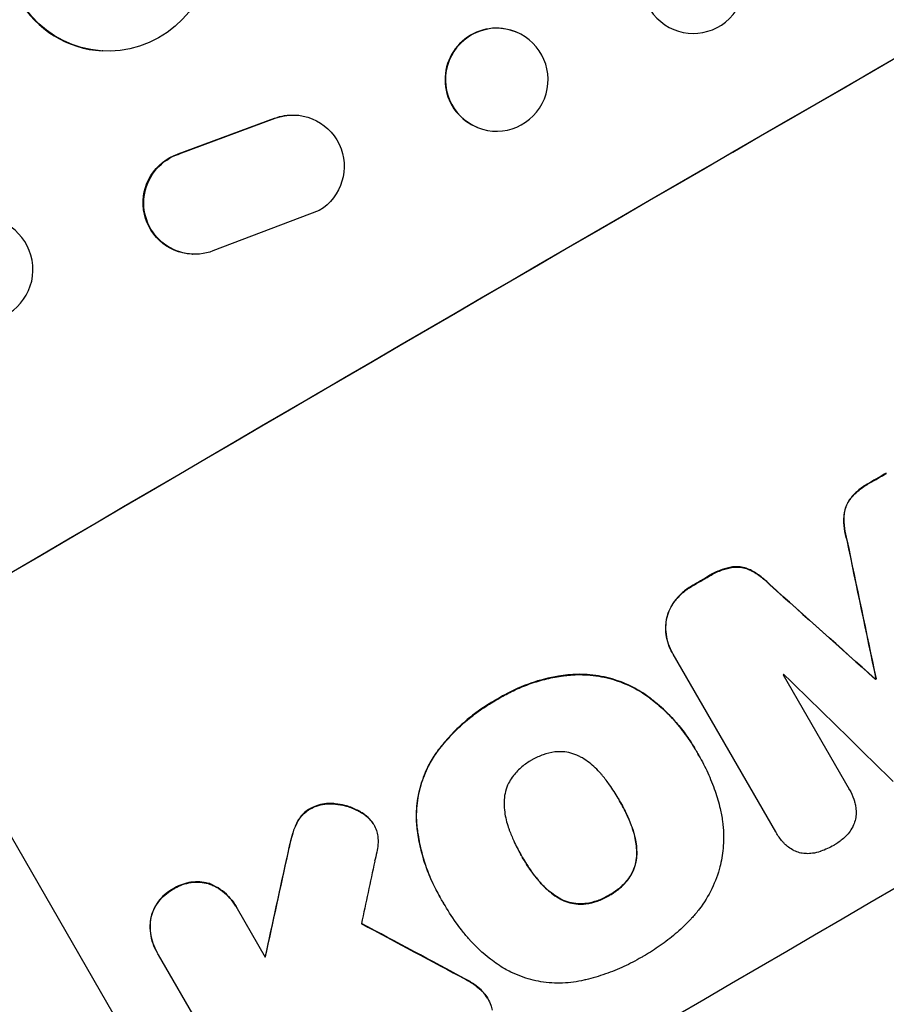
# Model space of a CAD drawing. Units: millimetres. Extents: x -5071 to 7001, y -5019 to 4296.
# Drawn here: x 4555 to 4682, y -2619 to -2476 of the extents above; entities that cross this region are included whole.
import ezdxf

# ---------------------------------------------------------------- set-up
doc = ezdxf.new("R2010")
doc.units = ezdxf.units.MM
doc.header["$LTSCALE"] = 20
doc.layers.add('2d', color=230, linetype='Continuous')

msp = doc.modelspace()

# ---------------------------------------------------------------- linework, layer by layer
at = {"layer": '2d'}
for p, q in [((4627.69, -2477.35), (4627.62, -2477.32)), ((4567.35, -2480.11), (4567.25, -2480.1)), ((4578.39, -2495.15), (4592.45, -2489.92)), ((4578.49, -2495.15), (4592.54, -2489.93)), ((4592.45, -2489.92), (4592.54, -2489.93)), ((4595.4, -2489.47), (4595.49, -2489.47)), ((4622.1, -2491.28), (4622.03, -2491.25)), ((4578.39, -2495.15), (4578.49, -2495.15)), ((4598.97, -2503.41), (4583.44, -2509.3)), ((4580.35, -2509.78), (4580.44, -2509.78)), ((4679.35, -2543.14), (4679.38, -2543.19)), ((4676.5, -2545.49), (4676.53, -2545.53)), ((4675.58, -2547.98), (4675.6, -2548.03)), ((4676.01, -2551.49), (4676.04, -2551.54)), ((4659.32, -2555.45), (4659.35, -2555.5)), ((4661.94, -2555.89), (4661.97, -2555.94)), ((4655.88, -2556.76), (4655.9, -2556.81)), ((4653.44, -2558.18), (4653.47, -2558.22)), ((4664.76, -2558.02), (4664.79, -2558.06)), ((4650.92, -2560.34), (4650.95, -2560.38)), ((4649.67, -2563.02), (4649.7, -2563.07)), ((4650.52, -2567.96), (4650.54, -2568)), ((4665.64, -2594.14), (4650.66, -2568.2)), ((4635.27, -2571.21), (4635.3, -2571.26)), ((4666.72, -2571.2), (4676.36, -2587.9)), ((4680.18, -2571.83), (4680.21, -2571.87)), ((4680.27, -2571.77), (4680.3, -2571.82)), ((4646.77, -2574.21), (4646.8, -2574.26)), ((4624.84, -2574.82), (4624.87, -2574.86)), ((4582.33, -2643.9), (4544.85, -2579)), ((4615.9, -2582.79), (4615.93, -2582.83)), ((4653.88, -2582.08), (4653.91, -2582.12)), ((4654.39, -2582.97), (4654.42, -2583.02)), ((4676.37, -2587.93), (4676.4, -2587.97)), ((4601.3, -2590.02), (4601.33, -2590.07)), ((4642.7, -2589.36), (4642.73, -2589.41)), ((4597.65, -2590.72), (4597.68, -2590.76)), ((4605.1, -2591.28), (4605.12, -2591.33)), ((4595.76, -2592.66), (4595.79, -2592.7)), ((4606.55, -2592.51), (4606.57, -2592.55)), ((4606.89, -2593.02), (4606.92, -2593.07)), ((4613.18, -2592.91), (4613.21, -2592.95)), ((4644.54, -2593.2), (4644.57, -2593.24)), ((4595.04, -2594.49), (4595.07, -2594.54)), ((4665.66, -2594.18), (4665.69, -2594.23)), ((4594.38, -2597.2), (4594.41, -2597.24)), ((4628.52, -2597.64), (4628.54, -2597.68)), ((4645.33, -2597.06), (4645.35, -2597.1)), ((4582.92, -2601.69), (4582.95, -2601.74)), ((4630.92, -2601.14), (4630.95, -2601.19)), ((4644.17, -2600.88), (4644.19, -2600.92)), ((4577.62, -2602.46), (4577.65, -2602.5)), ((4641.32, -2603.36), (4641.34, -2603.4)), ((4616.59, -2603.63), (4616.62, -2603.68)), ((4617.1, -2604.48), (4617.12, -2604.52)), ((4633.88, -2603.73), (4633.91, -2603.78)), ((4637.77, -2604.61), (4637.8, -2604.65)), ((4586.79, -2604.98), (4586.81, -2605.03)), ((4586.98, -2605.33), (4591.09, -2612.44)), ((4574.36, -2606.72), (4574.38, -2606.77)), ((4575.28, -2611.72), (4575.31, -2611.76)), ((4589.89, -2637), (4575.5, -2612.07)), ((4620.43, -2615.69), (4620.45, -2615.74)), ((4622.81, -2617.42), (4622.84, -2617.46)), ((4623.55, -2618.41), (4623.57, -2618.46))]:
    msp.add_line(p, q, dxfattribs=at)
at = {"layer": '2d', "extrusion": (0, 0, -1)}
for centre, major_axis, ratio, start_param, end_param in [((4708.42, -2532.99), (952.63, 550), 0.052336, 4.575914, 4.848864), ((4568.19, -2465.08), (0.84, 15.02), 0.995453, 1.022214, 4.130703), ((4653.61, -2470.03), (5.35, 5.28), 0.998339, 3.141593, 9.424778), ((4624.89, -2484.31), (2.8, 6.97), 0.99749, 3.141593, 9.424778), ((4595.04, -2496.97), (0.36, 7.5), 0.995602, -0.402714, 0), ((4595.13, -2496.97), (0.36, 7.5), 0.995602, -0.402714, 2.553699), ((4580.71, -2502.28), (0.36, 7.49), 0.995602, 3.141593, 5.919125), ((4580.81, -2502.29), (0.36, 7.49), 0.995602, 2.732278, 5.919125), ((4549.67, -2512.02), (-0.58, 7.53), 0.99174, 3.141593, 9.424778), ((4734.3, -2577.81), (950.9, 549), 0.052336, 4.684831, 4.687386), ((4680.18, -2484.07), (-723.46, 3448.8), 0.005081, 4.688009, 4.693892), ((4734.3, -2577.81), (950.9, 549), 0.052336, 4.657528, 4.660097), ((4813.85, -2715.59), (-2625.97, 2352.58), 0.005076, 1.509455, 1.515335), ((4746.91, -2599.66), (950.89, 549), 0.052336, 4.672417, 4.672513), ((4664.84, -2457.5), (350.74, 1587.76), 0.023864, 4.609381, 4.618995), ((4845.85, -2771.01), (-1838.54, 989.05), 0.014477, 1.431701, 1.44011)]:
    msp.add_ellipse(centre, major_axis=major_axis, ratio=ratio, start_param=start_param, end_param=end_param, dxfattribs=at)
at = {"layer": '2d'}
for centre, major_axis, ratio, start_param, end_param in [((4708.42, -2532.99), (951.76, 549.5), 0.052336, 1.434197, 1.707396), ((4568.09, -2465.08), (0.84, 15.02), 0.995453, 2.152843, 3.141593), ((4624.83, -2484.29), (2.8, 6.97), 0.99749, 0, 3.141593), ((4760.85, -2623.79), (951.76, 549.5), 0.052336, 1.434197, 1.707396), ((4734.3, -2577.81), (951.76, 549.5), 0.052336, 1.595777, 1.598329), ((4680.18, -2484.07), (-724.12, 3451.95), 0.005081, 1.589262, 1.59514), ((4734.3, -2577.81), (951.76, 549.5), 0.052336, 1.623041, 1.625607), ((4813.85, -2715.59), (-2628.36, 2354.72), 0.005076, -1.515372, -1.509496), ((4743.24, -2593.29), (950.9, 549), 0.052336, 1.621, 1.621113), ((4842.07, -2764.47), (-2920.44, 2862.56), 0.003773, -1.512529, -1.507056), ((4746.91, -2599.66), (951.76, 549.5), 0.052336, 1.610636, 1.610732), ((4664.84, -2457.5), (351.06, 1589.2), 0.023864, 1.664081, 1.673687), ((4673.6, -2472.67), (345.17, 1597.4), 0.023624, 1.654704, 1.660421), ((4845.85, -2771.01), (-1840.22, 989.95), 0.014477, -1.440208, -1.431825)]:
    msp.add_ellipse(centre, major_axis=major_axis, ratio=ratio, start_param=start_param, end_param=end_param, dxfattribs=at)
for points, knots in [([(4581.84, -2683.74), (4589.06, -2682.86), (4596.45, -2681.24), (4607.77, -2677.72), (4611.59, -2676.36), (4617.37, -2674.05), (4619.31, -2673.23), (4622.24, -2671.94), (4623.7, -2671.27), (4625.42, -2670.47), (4626.28, -2670.06), (4626.71, -2669.85), (4626.92, -2669.75), (4627.03, -2669.69), (4627.08, -2669.67), (4627.11, -2669.66), (4627.12, -2669.65), (4627.13, -2669.64), (4633.46, -2666.58), (4640.04, -2662.96), (4650.31, -2656.7), (4653.79, -2654.47), (4659.13, -2650.92), (4660.92, -2649.7), (4663.64, -2647.82), (4665.01, -2646.86), (4666.61, -2645.73), (4667.41, -2645.15), (4667.82, -2644.87), (4668.02, -2644.72), (4668.12, -2644.65), (4668.17, -2644.61), (4668.19, -2644.6), (4668.2, -2644.59), (4668.21, -2644.58), (4668.22, -2644.58), (4670.89, -2642.66), (4673.8, -2640.52), (4678.53, -2636.98), (4680.17, -2635.75), (4682.71, -2633.81), (4684.01, -2632.82), (4685.56, -2631.63), (4686.35, -2631.03), (4686.74, -2630.72), (4686.94, -2630.57), (4687.04, -2630.49), (4687.09, -2630.46), (4687.11, -2630.44), (4687.12, -2630.43), (4687.13, -2630.42), (4690.18, -2628.07), (4694.75, -2624.55), (4700.07, -2620.43), (4702.73, -2618.36), (4704.06, -2617.33), (4704.72, -2616.82), (4705.05, -2616.56), (4705.22, -2616.43), (4705.3, -2616.36), (4705.34, -2616.34), (4705.36, -2616.32), (4705.37, -2616.31), (4708.01, -2614.26), (4710.93, -2612.06), (4714.94, -2609.09), (4715.87, -2608.41), (4716.81, -2607.72), (4717.02, -2607.57), (4717.13, -2607.49), (4717.43, -2607.27), (4718.02, -2606.84), (4720.18, -2605.28), (4722.08, -2603.93), (4724.31, -2602.37), (4725.13, -2601.8), (4725.94, -2601.25), (4726.06, -2601.17), (4726.08, -2601.15), (4726.13, -2601.12), (4726.21, -2601.07), (4726.48, -2600.88), (4727.14, -2600.43), (4729.36, -2598.93), (4732.92, -2596.59), (4736.01, -2594.65), (4738.3, -2593.26), (4739.44, -2592.57), (4740.75, -2591.8), (4741.4, -2591.41), (4741.68, -2591.25), (4741.87, -2591.14), (4741.96, -2591.09), (4744.96, -2589.36), (4748.06, -2587.67), (4752.98, -2585.12), (4754.67, -2584.26), (4757.27, -2582.98), (4758.59, -2582.34), (4760.16, -2581.59), (4760.96, -2581.21), (4761.36, -2581.03), (4761.56, -2580.93), (4761.66, -2580.88), (4761.71, -2580.86), (4761.73, -2580.85), (4761.74, -2580.84), (4761.75, -2580.84), (4764.66, -2579.47), (4767.85, -2578.02), (4773.05, -2575.73), (4774.86, -2574.95), (4777.67, -2573.74), (4779.1, -2573.13), (4780.82, -2572.4), (4781.69, -2572.03), (4782.13, -2571.85), (4782.35, -2571.76), (4782.46, -2571.71), (4782.5, -2571.69), (4782.54, -2571.68), (4782.55, -2571.67), (4786.13, -2570.17), (4791.49, -2567.94), (4797.74, -2565.37), (4800.87, -2564.09), (4802.44, -2563.45), (4803.11, -2563.17), (4803.56, -2562.99), (4803.78, -2562.9), (4807.61, -2561.34), (4811.22, -2559.84), (4816.63, -2557.51), (4819.34, -2556.34), (4822.5, -2554.94), (4824.08, -2554.23), (4824.87, -2553.87), (4825.27, -2553.7), (4825.46, -2553.61), (4825.56, -2553.56), (4825.61, -2553.54), (4825.63, -2553.53), (4825.65, -2553.52), (4825.65, -2553.52), (4833.94, -2549.78), (4841.57, -2546.02), (4852.03, -2540.34), (4855.36, -2538.44), (4860.1, -2535.58), (4861.65, -2534.62), (4863.9, -2533.19), (4865.01, -2532.47), (4866.28, -2531.63), (4866.9, -2531.21), (4867.22, -2531), (4867.37, -2530.9), (4867.45, -2530.84), (4867.49, -2530.82), (4867.51, -2530.81), (4867.52, -2530.8), (4867.52, -2530.8), (4874.73, -2525.92), (4881.23, -2520.81), (4892.81, -2510.13), (4897.89, -2504.56), (4902.27, -2498.74)], [0, 0, 0, 0, 0.0625, 0.0625, 0.09375, 0.09375, 0.109375, 0.109375, 0.117188, 0.121094, 0.123047, 0.124023, 0.124512, 0.124756, 0.124878, 0.124939, 0.124939, 0.125, 0.125, 0.1875, 0.1875, 0.21875, 0.21875, 0.234375, 0.234375, 0.242188, 0.246094, 0.248047, 0.249023, 0.249512, 0.249756, 0.249878, 0.249939, 0.249969, 0.249969, 0.25, 0.25, 0.28125, 0.28125, 0.296875, 0.296875, 0.304688, 0.308594, 0.310547, 0.311523, 0.312012, 0.312256, 0.312378, 0.312439, 0.312439, 0.3125, 0.3125, 0.34375, 0.359375, 0.367188, 0.371094, 0.373047, 0.374023, 0.374512, 0.374756, 0.374878, 0.374878, 0.375, 0.375, 0.40625, 0.40625, 0.414063, 0.415039, 0.415039, 0.416016, 0.416016, 0.417969, 0.421875, 0.4375, 0.4375, 0.445313, 0.446289, 0.446289, 0.446533, 0.446533, 0.446777, 0.447266, 0.449219, 0.453125, 0.46875, 0.484375, 0.484375, 0.492188, 0.496094, 0.498047, 0.499023, 0.499023, 0.5, 0.5, 0.53125, 0.53125, 0.546875, 0.546875, 0.554688, 0.558594, 0.560547, 0.561523, 0.562012, 0.562256, 0.562378, 0.562439, 0.562439, 0.5625, 0.5625, 0.59375, 0.59375, 0.609375, 0.609375, 0.617188, 0.621094, 0.623047, 0.624023, 0.624512, 0.624756, 0.624878, 0.624878, 0.625, 0.625, 0.65625, 0.671875, 0.679688, 0.683594, 0.685547, 0.685547, 0.6875, 0.6875, 0.71875, 0.71875, 0.734375, 0.742188, 0.746094, 0.748047, 0.749023, 0.749512, 0.749756, 0.749878, 0.749939, 0.749939, 0.75, 0.75, 0.8125, 0.8125, 0.84375, 0.84375, 0.859375, 0.859375, 0.867188, 0.871094, 0.873047, 0.874023, 0.874512, 0.874756, 0.874878, 0.874939, 0.874939, 0.875, 0.875, 0.9375, 0.9375, 1, 1, 1, 1]), ([(4679.35, -2543.14), (4679.23, -2543.21), (4679.11, -2543.27), (4678.51, -2543.62), (4678.04, -2543.95), (4677.2, -2544.68), (4676.83, -2545.07), (4676.5, -2545.49)], [39.618199, 39.618199, 39.618199, 39.618199, 40.026052, 40.026052, 41.694117, 41.694117, 43.199421, 43.199421, 43.199421, 43.199421]), ([(4676.53, -2545.53), (4676.86, -2545.12), (4677.23, -2544.73), (4678.06, -2544), (4678.53, -2543.67), (4679.13, -2543.32), (4679.25, -2543.25), (4679.38, -2543.19)], [10.169481, 10.169481, 10.169481, 10.169481, 11.674593, 11.674593, 13.342878, 13.342878, 13.750732, 13.750732, 13.750732, 13.750732]), ([(4676.5, -2545.49), (4676.33, -2545.72), (4676.17, -2545.97), (4675.91, -2546.51), (4675.8, -2546.81), (4675.65, -2547.38), (4675.6, -2547.68), (4675.58, -2547.98)], [23.39745, 23.39745, 23.39745, 23.39745, 24.223598, 24.223598, 25.121001, 25.121001, 25.999958, 25.999958, 25.999958, 25.999958]), ([(4675.6, -2548.03), (4675.62, -2547.72), (4675.68, -2547.42), (4675.83, -2546.85), (4675.94, -2546.56), (4676.2, -2546.02), (4676.35, -2545.77), (4676.53, -2545.53)], [2.708835, 2.708835, 2.708835, 2.708835, 3.588232, 3.588232, 4.485521, 4.485521, 5.311342, 5.311342, 5.311342, 5.311342]), ([(4675.58, -2547.98), (4675.54, -2548.59), (4675.57, -2549.21), (4675.72, -2550.39), (4675.85, -2550.95), (4676.01, -2551.49)], [54.843812, 54.843812, 54.843812, 54.843812, 56.585269, 56.585269, 58.202269, 58.202269, 58.202269, 58.202269]), ([(4676.04, -2551.54), (4675.87, -2550.99), (4675.75, -2550.43), (4675.59, -2549.26), (4675.57, -2548.64), (4675.6, -2548.03)], [2.154689, 2.154689, 2.154689, 2.154689, 3.771688, 3.771688, 5.513146, 5.513146, 5.513146, 5.513146]), ([(4659.32, -2555.45), (4658.8, -2555.54), (4658.29, -2555.67), (4657.22, -2556.04), (4656.67, -2556.29), (4656.07, -2556.64), (4655.97, -2556.7), (4655.88, -2556.76)], [38.694944, 38.694944, 38.694944, 38.694944, 40.188424, 40.188424, 41.936852, 41.936852, 42.275137, 42.275137, 42.275137, 42.275137]), ([(4655.9, -2556.81), (4656, -2556.75), (4656.1, -2556.69), (4656.7, -2556.34), (4657.25, -2556.08), (4658.32, -2555.71), (4658.83, -2555.58), (4659.35, -2555.5)], [13.642433, 13.642433, 13.642433, 13.642433, 13.980719, 13.980719, 15.729151, 15.729151, 17.222634, 17.222634, 17.222634, 17.222634]), ([(4661.94, -2555.89), (4661.67, -2555.76), (4661.38, -2555.66), (4660.81, -2555.5), (4660.5, -2555.45), (4659.9, -2555.41), (4659.61, -2555.42), (4659.32, -2555.45)], [17.182582, 17.182582, 17.182582, 17.182582, 18.059278, 18.059278, 18.962935, 18.962935, 19.784992, 19.784992, 19.784992, 19.784992]), ([(4659.35, -2555.5), (4659.64, -2555.47), (4659.93, -2555.46), (4660.53, -2555.5), (4660.84, -2555.55), (4661.41, -2555.7), (4661.69, -2555.81), (4661.97, -2555.94)], [9.114017, 9.114017, 9.114017, 9.114017, 9.936077, 9.936077, 10.839735, 10.839735, 11.716431, 11.716431, 11.716431, 11.716431]), ([(4664.76, -2558.02), (4664.37, -2557.61), (4663.95, -2557.23), (4663.01, -2556.51), (4662.48, -2556.18), (4661.94, -2555.89)], [34.633292, 34.633292, 34.633292, 34.633292, 36.238454, 36.238454, 37.989587, 37.989587, 37.989587, 37.989587]), ([(4661.97, -2555.94), (4662.51, -2556.22), (4663.04, -2556.55), (4663.98, -2557.28), (4664.4, -2557.66), (4664.79, -2558.06)], [26.438315, 26.438315, 26.438315, 26.438315, 28.190673, 28.190673, 29.79455, 29.79455, 29.79455, 29.79455]), ([(4653.44, -2558.18), (4653.41, -2558.2), (4653.37, -2558.22), (4652.87, -2558.51), (4652.42, -2558.83), (4651.61, -2559.54), (4651.24, -2559.92), (4650.92, -2560.34)], [38.296144, 38.296144, 38.296144, 38.296144, 38.424394, 38.424394, 40.026337, 40.026337, 41.51379, 41.51379, 41.51379, 41.51379]), ([(4650.95, -2560.38), (4651.27, -2559.97), (4651.63, -2559.59), (4652.45, -2558.87), (4652.9, -2558.55), (4653.39, -2558.26), (4653.43, -2558.24), (4653.47, -2558.22)], [9.720301, 9.720301, 9.720301, 9.720301, 11.207758, 11.207758, 12.809705, 12.809705, 12.937955, 12.937955, 12.937955, 12.937955]), ([(4650.92, -2560.34), (4650.9, -2560.36), (4650.89, -2560.38), (4650.61, -2560.74), (4650.38, -2561.11), (4650, -2561.88), (4649.86, -2562.28), (4649.72, -2562.79), (4649.69, -2562.91), (4649.67, -2563.02)], [31.874962, 31.874962, 31.874962, 31.874962, 31.944197, 31.944197, 33.173453, 33.173453, 34.402709, 34.402709, 34.753679, 34.753679, 34.753679, 34.753679]), ([(4649.7, -2563.07), (4649.72, -2562.95), (4649.75, -2562.84), (4649.88, -2562.33), (4650.03, -2561.93), (4650.41, -2561.16), (4650.64, -2560.79), (4650.91, -2560.42), (4650.93, -2560.4), (4650.95, -2560.38)], [4.561453, 4.561453, 4.561453, 4.561453, 4.910264, 4.910264, 6.140074, 6.140074, 7.369883, 7.369883, 7.440153, 7.440153, 7.440153, 7.440153]), ([(4649.67, -2563.02), (4649.62, -2563.29), (4649.58, -2563.57), (4649.53, -2564.32), (4649.55, -2564.81), (4649.67, -2565.76), (4649.79, -2566.24), (4650.09, -2567.14), (4650.29, -2567.57), (4650.52, -2567.96)], [-4.89032, -4.89032, -4.89032, -4.89032, -4.091146, -4.091146, -2.72743, -2.72743, -1.363715, -1.363715, 0, 0, 0, 0]), ([(4650.66, -2568.2), (4650.62, -2568.14), (4650.58, -2568.07), (4650.54, -2568), (4650.32, -2567.61), (4650.12, -2567.18), (4649.81, -2566.28), (4649.7, -2565.81), (4649.57, -2564.85), (4649.56, -2564.37), (4649.61, -2563.61), (4649.65, -2563.34), (4649.7, -2563.07)], [-0.23204, -0.23204, -0.23204, -0.23204, 0, 0, 0, 1.363715, 1.363715, 2.72743, 2.72743, 4.091145, 4.091145, 4.890323, 4.890323, 4.890323, 4.890323]), ([(4635.27, -2571.21), (4634.82, -2571.26), (4634.37, -2571.32), (4632.52, -2571.62), (4631.15, -2571.97), (4628.6, -2572.86), (4627.3, -2573.42), (4625.64, -2574.33), (4625.24, -2574.57), (4624.84, -2574.82)], [92.254234, 92.254234, 92.254234, 92.254234, 93.545319, 93.545319, 97.615845, 97.615845, 101.693126, 101.693126, 103.023564, 103.023564, 103.023564, 103.023564]), ([(4624.87, -2574.86), (4625.08, -2574.73), (4625.29, -2574.6), (4626.17, -2574.09), (4626.87, -2573.72), (4628.32, -2573.05), (4629.07, -2572.75), (4630.61, -2572.22), (4631.39, -2571.99), (4632.99, -2571.6), (4633.8, -2571.45), (4634.85, -2571.31), (4635.07, -2571.28), (4635.3, -2571.26)], [36.668029, 36.668029, 36.668029, 36.668029, 37.402797, 37.402797, 39.74078, 39.74078, 42.078764, 42.078764, 44.416747, 44.416747, 46.754731, 46.754731, 47.401691, 47.401691, 47.401691, 47.401691]), ([(4646.77, -2574.21), (4646.03, -2573.7), (4645.26, -2573.24), (4643.45, -2572.36), (4642.4, -2571.97), (4640.31, -2571.42), (4639.21, -2571.24), (4637.15, -2571.1), (4636.21, -2571.12), (4635.27, -2571.21)], [59.162339, 59.162339, 59.162339, 59.162339, 61.705385, 61.705385, 64.949785, 64.949785, 68.200119, 68.200119, 70.868619, 70.868619, 70.868619, 70.868619]), ([(4635.3, -2571.26), (4636.24, -2571.16), (4637.18, -2571.15), (4639.24, -2571.28), (4640.35, -2571.47), (4642.43, -2572.02), (4643.48, -2572.41), (4645.29, -2573.29), (4646.06, -2573.74), (4646.8, -2574.26)], [33.076187, 33.076187, 33.076187, 33.076187, 35.751258, 35.751258, 39.003898, 39.003898, 42.24601, 42.24601, 44.782502, 44.782502, 44.782502, 44.782502]), ([(4653.88, -2582.08), (4653.4, -2581.23), (4652.85, -2580.4), (4651.66, -2578.81), (4651.01, -2578.04), (4649.62, -2576.57), (4648.88, -2575.88), (4647.66, -2574.88), (4647.22, -2574.54), (4646.77, -2574.21)], [46.984636, 46.984636, 46.984636, 46.984636, 49.917542, 49.917542, 52.850449, 52.850449, 55.783356, 55.783356, 57.390273, 57.390273, 57.390273, 57.390273]), ([(4646.8, -2574.26), (4647, -2574.4), (4647.2, -2574.55), (4648.07, -2575.22), (4648.71, -2575.77), (4649.94, -2576.92), (4650.52, -2577.52), (4651.62, -2578.77), (4652.13, -2579.42), (4653.08, -2580.75), (4653.51, -2581.44), (4654.02, -2582.32), (4654.13, -2582.51), (4654.24, -2582.71)], [66.290443, 66.290443, 66.290443, 66.290443, 67.002359, 67.002359, 69.389147, 69.389147, 71.775935, 71.775935, 74.162723, 74.162723, 76.549511, 76.549511, 77.215314, 77.215314, 77.215314, 77.215314]), ([(4624.84, -2574.82), (4624.68, -2574.91), (4624.51, -2575), (4623.61, -2575.53), (4622.88, -2576), (4621.44, -2577.03), (4620.74, -2577.59), (4619.39, -2578.78), (4618.74, -2579.41), (4617.5, -2580.74), (4616.91, -2581.44), (4616.2, -2582.37), (4616.05, -2582.58), (4615.9, -2582.79)], [123.070499, 123.070499, 123.070499, 123.070499, 123.632546, 123.632546, 126.21597, 126.21597, 128.799395, 128.799395, 131.382819, 131.382819, 133.966244, 133.966244, 134.693196, 134.693196, 134.693196, 134.693196]), ([(4615.93, -2582.83), (4616.08, -2582.62), (4616.23, -2582.42), (4616.94, -2581.49), (4617.53, -2580.79), (4618.77, -2579.46), (4619.42, -2578.82), (4620.77, -2577.64), (4621.47, -2577.08), (4622.9, -2576.05), (4623.64, -2575.57), (4624.54, -2575.05), (4624.7, -2574.95), (4624.87, -2574.86)], [30.175456, 30.175456, 30.175456, 30.175456, 30.902395, 30.902395, 33.485842, 33.485842, 36.069289, 36.069289, 38.652736, 38.652736, 41.236182, 41.236182, 41.798233, 41.798233, 41.798233, 41.798233]), ([(4615.9, -2582.79), (4615.48, -2583.42), (4615.1, -2584.08), (4614.31, -2585.7), (4613.95, -2586.69), (4613.43, -2588.64), (4613.25, -2589.67), (4613.13, -2591.45), (4613.13, -2592.18), (4613.18, -2592.91)], [79.60627, 79.60627, 79.60627, 79.60627, 81.757746, 81.757746, 84.790101, 84.790101, 87.815074, 87.815074, 89.886822, 89.886822, 89.886822, 89.886822]), ([(4613.21, -2592.95), (4613.16, -2592.23), (4613.16, -2591.5), (4613.28, -2589.73), (4613.45, -2588.7), (4613.97, -2586.75), (4614.33, -2585.76), (4615.12, -2584.13), (4615.5, -2583.47), (4615.93, -2582.83)], [7.002645, 7.002645, 7.002645, 7.002645, 9.063853, 9.063853, 12.085137, 12.085137, 15.121205, 15.121205, 17.283249, 17.283249, 17.283249, 17.283249]), ([(4633.5, -2582.45), (4633.45, -2582.45), (4633.41, -2582.46), (4632.78, -2582.54), (4632.21, -2582.68), (4631.12, -2583.06), (4630.6, -2583.3), (4630.07, -2583.61), (4630.01, -2583.65), (4629.96, -2583.68)], [36.334613, 36.334613, 36.334613, 36.334613, 36.463135, 36.463135, 38.122217, 38.122217, 39.781298, 39.781298, 39.97716, 39.97716, 39.97716, 39.97716]), ([(4637.39, -2583.34), (4637.22, -2583.24), (4637.05, -2583.15), (4636.5, -2582.88), (4636.11, -2582.74), (4635.33, -2582.53), (4634.92, -2582.46), (4634.17, -2582.41), (4633.83, -2582.42), (4633.5, -2582.45)], [22.562103, 22.562103, 22.562103, 22.562103, 23.106632, 23.106632, 24.321627, 24.321627, 25.539079, 25.539079, 26.488609, 26.488609, 26.488609, 26.488609]), ([(4640.34, -2585.93), (4640.26, -2585.83), (4640.17, -2585.72), (4639.57, -2585.04), (4639, -2584.5), (4638.06, -2583.78), (4637.73, -2583.55), (4637.39, -2583.34)], [37.467283, 37.467283, 37.467283, 37.467283, 37.854095, 37.854095, 40.076184, 40.076184, 41.212708, 41.212708, 41.212708, 41.212708]), ([(4654.24, -2582.71), (4654.3, -2582.81), (4654.36, -2582.91), (4654.88, -2583.81), (4655.31, -2584.65), (4656.09, -2586.37), (4656.45, -2587.26), (4657.05, -2589.01), (4657.3, -2589.86), (4657.51, -2590.73)], [88.297578, 88.297578, 88.297578, 88.297578, 88.656924, 88.656924, 91.420661, 91.420661, 94.184398, 94.184398, 96.715859, 96.715859, 96.715859, 96.715859]), ([(4629.96, -2583.68), (4629.9, -2583.71), (4629.85, -2583.74), (4629.32, -2584.05), (4628.84, -2584.39), (4627.96, -2585.17), (4627.55, -2585.6), (4627.17, -2586.11), (4627.15, -2586.13), (4627.13, -2586.16)], [40.180379, 40.180379, 40.180379, 40.180379, 40.362975, 40.362975, 42.048685, 42.048685, 43.734394, 43.734394, 43.835255, 43.835255, 43.835255, 43.835255]), ([(4627.13, -2586.16), (4626.93, -2586.44), (4626.76, -2586.74), (4626.42, -2587.42), (4626.28, -2587.82), (4626.07, -2588.6), (4626, -2589.02), (4625.96, -2589.63), (4625.95, -2589.82), (4625.96, -2590.01)], [31.889694, 31.889694, 31.889694, 31.889694, 32.853902, 32.853902, 34.072058, 34.072058, 35.287542, 35.287542, 35.825201, 35.825201, 35.825201, 35.825201]), ([(4642.73, -2589.41), (4642.7, -2589.35), (4642.66, -2589.28), (4642.24, -2588.56), (4641.82, -2587.9), (4641.04, -2586.81), (4640.7, -2586.37), (4640.34, -2585.93)], [73.51778, 73.51778, 73.51778, 73.51778, 73.72851, 73.72851, 76.028299, 76.028299, 77.653715, 77.653715, 77.653715, 77.653715]), ([(4676.36, -2587.9), (4676.37, -2587.93), (4676.39, -2587.95), (4676.65, -2588.4), (4676.86, -2588.87), (4677.09, -2589.54), (4677.14, -2589.72), (4677.19, -2589.9)], [23.680274, 23.680274, 23.680274, 23.680274, 23.761063, 23.761063, 25.244749, 25.244749, 25.782606, 25.782606, 25.782606, 25.782606]), ([(4601.3, -2590.02), (4601.18, -2590.01), (4601.06, -2590), (4600.55, -2589.96), (4600.14, -2589.98), (4599.33, -2590.09), (4598.94, -2590.18), (4598.24, -2590.43), (4597.94, -2590.56), (4597.65, -2590.72)], [23.805682, 23.805682, 23.805682, 23.805682, 24.150338, 24.150338, 25.304815, 25.304815, 26.459291, 26.459291, 27.428422, 27.428422, 27.428422, 27.428422]), ([(4597.68, -2590.76), (4597.96, -2590.61), (4598.27, -2590.47), (4598.96, -2590.23), (4599.36, -2590.13), (4600.16, -2590.02), (4600.57, -2590.01), (4601.09, -2590.04), (4601.21, -2590.05), (4601.33, -2590.07)], [9.391675, 9.391675, 9.391675, 9.391675, 10.360818, 10.360818, 11.515308, 11.515308, 12.669799, 12.669799, 13.014451, 13.014451, 13.014451, 13.014451]), ([(4605.1, -2591.28), (4604.86, -2591.14), (4604.62, -2591.01), (4603.84, -2590.63), (4603.28, -2590.42), (4602.27, -2590.16), (4601.79, -2590.07), (4601.3, -2590.02)], [32.084228, 32.084228, 32.084228, 32.084228, 32.867462, 32.867462, 34.594254, 34.594254, 36.021677, 36.021677, 36.021677, 36.021677]), ([(4601.33, -2590.07), (4601.82, -2590.12), (4602.3, -2590.2), (4603.31, -2590.47), (4603.86, -2590.67), (4604.65, -2591.06), (4604.89, -2591.19), (4605.12, -2591.33)], [19.352647, 19.352647, 19.352647, 19.352647, 20.78008, 20.78008, 22.506876, 22.506876, 23.290115, 23.290115, 23.290115, 23.290115]), ([(4625.96, -2590.01), (4625.97, -2590.42), (4626, -2590.83), (4626.15, -2592), (4626.33, -2592.74), (4626.62, -2593.59), (4626.67, -2593.73), (4626.72, -2593.87)], [63.159427, 63.159427, 63.159427, 63.159427, 64.332686, 64.332686, 66.475202, 66.475202, 66.909313, 66.909313, 66.909313, 66.909313]), ([(4644.57, -2593.24), (4644.38, -2592.73), (4644.16, -2592.22), (4643.6, -2590.99), (4643.23, -2590.27), (4642.8, -2589.53), (4642.77, -2589.47), (4642.73, -2589.41)], [72.153028, 72.153028, 72.153028, 72.153028, 73.739428, 73.739428, 76.111017, 76.111017, 76.322995, 76.322995, 76.322995, 76.322995]), ([(4642.82, -2589.57), (4643.21, -2590.24), (4643.57, -2590.94), (4644.13, -2592.17), (4644.35, -2592.68), (4644.54, -2593.2)], [37.830264, 37.830264, 37.830264, 37.830264, 40.161121, 40.161121, 41.760967, 41.760967, 41.760967, 41.760967]), ([(4677.19, -2589.9), (4677.25, -2590.11), (4677.29, -2590.33), (4677.36, -2590.89), (4677.38, -2591.23), (4677.36, -2591.57)], [17.709702, 17.709702, 17.709702, 17.709702, 18.338574, 18.338574, 19.298384, 19.298384, 19.298384, 19.298384]), ([(4597.65, -2590.72), (4597.63, -2590.73), (4597.6, -2590.75), (4597.32, -2590.91), (4597.07, -2591.09), (4596.59, -2591.51), (4596.37, -2591.74), (4596.02, -2592.21), (4595.88, -2592.43), (4595.76, -2592.66)], [21.626581, 21.626581, 21.626581, 21.626581, 21.71252, 21.71252, 22.619067, 22.619067, 23.525615, 23.525615, 24.266448, 24.266448, 24.266448, 24.266448]), ([(4595.79, -2592.7), (4595.91, -2592.47), (4596.05, -2592.25), (4596.4, -2591.79), (4596.62, -2591.56), (4597.09, -2591.14), (4597.35, -2590.96), (4597.63, -2590.79), (4597.65, -2590.78), (4597.68, -2590.76)], [4.684637, 4.684637, 4.684637, 4.684637, 5.425479, 5.425479, 6.332035, 6.332035, 7.238592, 7.238592, 7.324531, 7.324531, 7.324531, 7.324531]), ([(4606.55, -2592.51), (4606.53, -2592.49), (4606.51, -2592.47), (4606.25, -2592.16), (4605.97, -2591.9), (4605.49, -2591.53), (4605.29, -2591.4), (4605.1, -2591.28)], [18.370496, 18.370496, 18.370496, 18.370496, 18.446294, 18.446294, 19.527752, 19.527752, 20.178094, 20.178094, 20.178094, 20.178094]), ([(4605.12, -2591.33), (4605.32, -2591.44), (4605.51, -2591.57), (4605.99, -2591.94), (4606.27, -2592.21), (4606.54, -2592.51), (4606.56, -2592.53), (4606.57, -2592.55)], [14.551409, 14.551409, 14.551409, 14.551409, 15.198568, 15.198568, 16.281753, 16.281753, 16.359205, 16.359205, 16.359205, 16.359205]), ([(4657.51, -2590.73), (4657.66, -2591.34), (4657.77, -2591.96), (4658.01, -2593.78), (4658.05, -2594.98), (4657.9, -2597.12), (4657.76, -2598.06), (4657.56, -2598.95)], [59.420078, 59.420078, 59.420078, 59.420078, 61.200406, 61.200406, 64.594608, 64.594608, 67.325013, 67.325013, 67.325013, 67.325013]), ([(4677.36, -2591.57), (4677.36, -2591.57), (4677.36, -2591.58), (4677.34, -2591.9), (4677.28, -2592.2), (4677.13, -2592.77), (4677.03, -2593.05), (4676.88, -2593.35), (4676.87, -2593.36), (4676.87, -2593.38)], [16.686004, 16.686004, 16.686004, 16.686004, 16.711614, 16.711614, 17.590553, 17.590553, 18.470877, 18.470877, 18.529041, 18.529041, 18.529041, 18.529041]), ([(4595.76, -2592.66), (4595.72, -2592.74), (4595.68, -2592.82), (4595.39, -2593.42), (4595.19, -2593.96), (4595.04, -2594.49)], [46.043025, 46.043025, 46.043025, 46.043025, 46.302093, 46.302093, 47.958309, 47.958309, 47.958309, 47.958309]), ([(4595.07, -2594.54), (4595.21, -2594), (4595.41, -2593.46), (4595.71, -2592.86), (4595.74, -2592.78), (4595.79, -2592.7)], [6.898307, 6.898307, 6.898307, 6.898307, 8.563515, 8.563515, 8.813997, 8.813997, 8.813997, 8.813997]), ([(4606.57, -2592.55), (4606.7, -2592.72), (4606.82, -2592.89), (4607.07, -2593.33), (4607.2, -2593.62), (4607.4, -2594.19), (4607.47, -2594.47), (4607.51, -2594.75)], [14.04881, 14.04881, 14.04881, 14.04881, 14.658756, 14.658756, 15.571725, 15.571725, 16.383205, 16.383205, 16.383205, 16.383205]), ([(4613.18, -2592.91), (4613.21, -2593.25), (4613.25, -2593.58), (4613.41, -2594.79), (4613.57, -2595.65), (4613.97, -2597.35), (4614.21, -2598.19), (4614.77, -2599.83), (4615.09, -2600.63), (4615.79, -2602.17), (4616.18, -2602.92), (4616.59, -2603.63)], [-10.865131, -10.865131, -10.865131, -10.865131, -9.906763, -9.906763, -7.430072, -7.430072, -4.953381, -4.953381, -2.476691, -2.476691, 0, 0, 0, 0]), ([(4617.05, -2604.4), (4616.9, -2604.16), (4616.76, -2603.92), (4616.62, -2603.68), (4616.21, -2602.96), (4615.82, -2602.21), (4615.11, -2600.67), (4614.8, -2599.87), (4614.23, -2598.23), (4613.99, -2597.39), (4613.59, -2595.69), (4613.43, -2594.82), (4613.28, -2593.62), (4613.24, -2593.29), (4613.21, -2592.95)], [-0.8383, -0.8383, -0.8383, -0.8383, 0, 0, 0, 2.479443, 2.479443, 4.958885, 4.958885, 7.438328, 7.438328, 9.91777, 9.91777, 10.865896, 10.865896, 10.865896, 10.865896]), ([(4644.54, -2593.2), (4644.6, -2593.34), (4644.65, -2593.49), (4644.95, -2594.36), (4645.13, -2595.12), (4645.29, -2596.28), (4645.32, -2596.67), (4645.33, -2597.06)], [37.018767, 37.018767, 37.018767, 37.018767, 37.463079, 37.463079, 39.664099, 39.664099, 40.766465, 40.766465, 40.766465, 40.766465]), ([(4645.35, -2597.1), (4645.34, -2596.72), (4645.31, -2596.33), (4645.16, -2595.17), (4644.98, -2594.41), (4644.68, -2593.53), (4644.63, -2593.39), (4644.57, -2593.24)], [29.757778, 29.757778, 29.757778, 29.757778, 30.860142, 30.860142, 33.061165, 33.061165, 33.50548, 33.50548, 33.50548, 33.50548]), ([(4676.87, -2593.38), (4676.71, -2593.68), (4676.53, -2593.97), (4676.15, -2594.47), (4675.94, -2594.7), (4675.73, -2594.9)], [22.059154, 22.059154, 22.059154, 22.059154, 23.009246, 23.009246, 23.860933, 23.860933, 23.860933, 23.860933]), ([(4595.04, -2594.49), (4594.98, -2594.7), (4594.93, -2594.9), (4594.69, -2595.79), (4594.53, -2596.49), (4594.38, -2597.2)], [206.39771, 206.39771, 206.39771, 206.39771, 207.036755, 207.036755, 209.164716, 209.164716, 209.164716, 209.164716]), ([(4594.41, -2597.24), (4594.55, -2596.55), (4594.71, -2595.87), (4594.95, -2594.98), (4595.01, -2594.76), (4595.07, -2594.54)], [27.424795, 27.424795, 27.424795, 27.424795, 29.507381, 29.507381, 30.192303, 30.192303, 30.192303, 30.192303]), ([(4607.51, -2594.75), (4607.56, -2595.16), (4607.57, -2595.57), (4607.52, -2596.36), (4607.46, -2596.73), (4607.37, -2597.08)], [22.321021, 22.321021, 22.321021, 22.321021, 23.48493, 23.48493, 24.572485, 24.572485, 24.572485, 24.572485]), ([(4626.72, -2593.87), (4626.92, -2594.41), (4627.14, -2594.94), (4627.69, -2596.14), (4628.03, -2596.8), (4628.39, -2597.43), (4628.44, -2597.51), (4628.49, -2597.6), (4628.54, -2597.68)], [-3.839663, -3.839663, -3.839663, -3.839663, -2.187947, -2.187947, 0, 0, 0, 0.296734, 0.296734, 0.296734, 0.296734]), ([(4666.93, -2595.87), (4666.82, -2595.76), (4666.72, -2595.65), (4666.27, -2595.13), (4665.95, -2594.68), (4665.69, -2594.23), (4665.67, -2594.2), (4665.65, -2594.17), (4665.64, -2594.14)], [-1.999776, -1.999776, -1.999776, -1.999776, -1.581521, -1.581521, 0, 0, 0, 0.102992, 0.102992, 0.102992, 0.102992]), ([(4668.26, -2596.85), (4667.99, -2596.71), (4667.73, -2596.55), (4667.28, -2596.21), (4667.1, -2596.04), (4666.93, -2595.87)], [28.207228, 28.207228, 28.207228, 28.207228, 29.084429, 29.084429, 29.786574, 29.786574, 29.786574, 29.786574]), ([(4674.18, -2596.05), (4674.15, -2596.07), (4674.12, -2596.08), (4673.51, -2596.44), (4672.88, -2596.73), (4672.19, -2596.97), (4672.16, -2596.98), (4672.13, -2596.99)], [48.263235, 48.263235, 48.263235, 48.263235, 48.368873, 48.368873, 50.386485, 50.386485, 50.469031, 50.469031, 50.469031, 50.469031]), ([(4675.73, -2594.9), (4675.65, -2594.97), (4675.58, -2595.04), (4675.1, -2595.46), (4674.67, -2595.77), (4674.21, -2596.03), (4674.2, -2596.04), (4674.18, -2596.05)], [34.82153, 34.82153, 34.82153, 34.82153, 35.115595, 35.115595, 36.643518, 36.643518, 36.695117, 36.695117, 36.695117, 36.695117]), ([(4628.54, -2597.68), (4628.57, -2597.74), (4628.6, -2597.79), (4628.63, -2597.84), (4629.03, -2598.52), (4629.46, -2599.2), (4630.25, -2600.31), (4630.59, -2600.75), (4630.95, -2601.19)], [-0.181199, -0.181199, -0.181199, -0.181199, 0, 0, 0, 2.366234, 2.366234, 3.988186, 3.988186, 3.988186, 3.988186]), ([(4645.33, -2597.06), (4645.33, -2597.25), (4645.33, -2597.43), (4645.29, -2598.04), (4645.22, -2598.45), (4645.01, -2599.23), (4644.87, -2599.62), (4644.54, -2600.3), (4644.36, -2600.6), (4644.17, -2600.88)], [22.35415, 22.35415, 22.35415, 22.35415, 22.88691, 22.88691, 24.089482, 24.089482, 25.296556, 25.296556, 26.26397, 26.26397, 26.26397, 26.26397]), ([(4644.19, -2600.92), (4644.39, -2600.64), (4644.56, -2600.35), (4644.89, -2599.66), (4645.04, -2599.27), (4645.24, -2598.5), (4645.31, -2598.09), (4645.35, -2597.48), (4645.36, -2597.29), (4645.35, -2597.1)], [12.294465, 12.294465, 12.294465, 12.294465, 13.261887, 13.261887, 14.468969, 14.468969, 15.67154, 15.67154, 16.204297, 16.204297, 16.204297, 16.204297]), ([(4670.11, -2597.31), (4670.05, -2597.31), (4669.98, -2597.31), (4669.64, -2597.28), (4669.36, -2597.24), (4668.83, -2597.1), (4668.56, -2597), (4668.29, -2596.87), (4668.28, -2596.86), (4668.26, -2596.85)], [22.062941, 22.062941, 22.062941, 22.062941, 22.235876, 22.235876, 23.060172, 23.060172, 23.882899, 23.882899, 23.927616, 23.927616, 23.927616, 23.927616]), ([(4672.13, -2596.99), (4671.77, -2597.12), (4671.38, -2597.21), (4670.7, -2597.3), (4670.4, -2597.32), (4670.11, -2597.31)], [28.672297, 28.672297, 28.672297, 28.672297, 29.783074, 29.783074, 30.624458, 30.624458, 30.624458, 30.624458]), ([(4630.92, -2601.14), (4630.57, -2600.71), (4630.23, -2600.26), (4629.44, -2599.16), (4629.01, -2598.49), (4628.62, -2597.82)], [-3.988185, -3.988185, -3.988185, -3.988185, -2.36623, -2.36623, -0.026312, -0.026312, -0.026312, -0.026312]), ([(4657.56, -2598.95), (4657.54, -2599.04), (4657.51, -2599.14), (4657.21, -2600.3), (4656.81, -2601.38), (4655.79, -2603.47), (4655.17, -2604.48), (4654.14, -2605.83), (4653.8, -2606.24), (4653.45, -2606.62)], [66.180962, 66.180962, 66.180962, 66.180962, 66.460587, 66.460587, 69.789321, 69.789321, 73.118055, 73.118055, 74.606674, 74.606674, 74.606674, 74.606674]), ([(4582.92, -2601.69), (4582.86, -2601.67), (4582.8, -2601.66), (4582.35, -2601.54), (4581.94, -2601.47), (4581.09, -2601.41), (4580.66, -2601.43), (4579.81, -2601.55), (4579.39, -2601.65), (4578.59, -2601.93), (4578.21, -2602.11), (4577.78, -2602.36), (4577.7, -2602.41), (4577.62, -2602.46)], [24.180935, 24.180935, 24.180935, 24.180935, 24.369282, 24.369282, 25.594744, 25.594744, 26.820205, 26.820205, 28.045666, 28.045666, 29.271127, 29.271127, 29.546395, 29.546395, 29.546395, 29.546395]), ([(4577.65, -2602.5), (4577.73, -2602.45), (4577.81, -2602.4), (4578.23, -2602.15), (4578.61, -2601.97), (4579.41, -2601.69), (4579.83, -2601.59), (4580.69, -2601.47), (4581.12, -2601.46), (4581.96, -2601.51), (4582.38, -2601.58), (4582.83, -2601.7), (4582.89, -2601.72), (4582.95, -2601.74)], [9.4841, 9.4841, 9.4841, 9.4841, 9.759373, 9.759373, 10.984855, 10.984855, 12.210337, 12.210337, 13.435819, 13.435819, 14.661301, 14.661301, 14.849629, 14.849629, 14.849629, 14.849629]), ([(4586.79, -2604.98), (4586.55, -2604.57), (4586.26, -2604.16), (4585.6, -2603.41), (4585.23, -2603.06), (4584.43, -2602.44), (4583.99, -2602.18), (4583.34, -2601.86), (4583.13, -2601.77), (4582.92, -2601.69)], [23.081423, 23.081423, 23.081423, 23.081423, 24.519887, 24.519887, 25.958351, 25.958351, 27.396815, 27.396815, 28.049994, 28.049994, 28.049994, 28.049994]), ([(4582.95, -2601.74), (4583.16, -2601.82), (4583.37, -2601.91), (4584.03, -2602.23), (4584.46, -2602.49), (4585.26, -2603.11), (4585.63, -2603.46), (4586.29, -2604.21), (4586.58, -2604.61), (4586.87, -2605.13), (4586.93, -2605.23), (4586.98, -2605.33)], [18.113436, 18.113436, 18.113436, 18.113436, 18.776188, 18.776188, 20.211332, 20.211332, 21.646477, 21.646477, 23.081621, 23.081621, 23.424408, 23.424408, 23.424408, 23.424408]), ([(4633.88, -2603.73), (4633.53, -2603.52), (4633.19, -2603.29), (4632.26, -2602.58), (4631.7, -2602.05), (4631.11, -2601.37), (4631.01, -2601.26), (4630.92, -2601.14)], [63.756597, 63.756597, 63.756597, 63.756597, 64.925002, 64.925002, 67.084969, 67.084969, 67.510458, 67.510458, 67.510458, 67.510458]), ([(4630.95, -2601.19), (4631.04, -2601.3), (4631.14, -2601.42), (4631.73, -2602.1), (4632.29, -2602.62), (4633.22, -2603.33), (4633.56, -2603.57), (4633.91, -2603.78)], [1.734478, 1.734478, 1.734478, 1.734478, 2.159966, 2.159966, 4.319933, 4.319933, 5.488343, 5.488343, 5.488343, 5.488343]), ([(4644.17, -2600.88), (4644.14, -2600.91), (4644.11, -2600.95), (4643.73, -2601.45), (4643.34, -2601.87), (4642.48, -2602.62), (4642.02, -2602.95), (4641.47, -2603.27), (4641.4, -2603.31), (4641.32, -2603.36)], [35.811018, 35.811018, 35.811018, 35.811018, 35.941258, 35.941258, 37.576592, 37.576592, 39.211926, 39.211926, 39.4782, 39.4782, 39.4782, 39.4782]), ([(4641.34, -2603.4), (4641.42, -2603.36), (4641.5, -2603.32), (4642.05, -2603), (4642.5, -2602.67), (4643.36, -2601.92), (4643.76, -2601.49), (4644.14, -2601), (4644.16, -2600.96), (4644.19, -2600.92)], [12.80692, 12.80692, 12.80692, 12.80692, 13.073196, 13.073196, 14.708538, 14.708538, 16.34388, 16.34388, 16.474123, 16.474123, 16.474123, 16.474123]), ([(4577.62, -2602.46), (4577.54, -2602.5), (4577.47, -2602.54), (4577.04, -2602.79), (4576.7, -2603.04), (4576.06, -2603.6), (4575.77, -2603.92), (4575.25, -2604.6), (4575.02, -2604.97), (4574.65, -2605.74), (4574.51, -2606.14), (4574.39, -2606.59), (4574.37, -2606.66), (4574.36, -2606.72)], [28.943423, 28.943423, 28.943423, 28.943423, 29.214265, 29.214265, 30.438156, 30.438156, 31.662047, 31.662047, 32.885938, 32.885938, 34.109829, 34.109829, 34.305378, 34.305378, 34.305378, 34.305378]), ([(4574.38, -2606.77), (4574.4, -2606.7), (4574.41, -2606.64), (4574.53, -2606.18), (4574.68, -2605.79), (4575.05, -2605.02), (4575.27, -2604.65), (4575.79, -2603.96), (4576.09, -2603.65), (4576.73, -2603.08), (4577.07, -2602.84), (4577.49, -2602.59), (4577.57, -2602.54), (4577.65, -2602.5)], [4.649237, 4.649237, 4.649237, 4.649237, 4.844766, 4.844766, 6.068679, 6.068679, 7.292592, 7.292592, 8.516506, 8.516506, 9.740419, 9.740419, 10.011266, 10.011266, 10.011266, 10.011266]), ([(4641.32, -2603.36), (4641.25, -2603.4), (4641.18, -2603.44), (4640.64, -2603.76), (4640.12, -2604), (4639.04, -2604.37), (4638.47, -2604.51), (4637.85, -2604.59), (4637.81, -2604.6), (4637.77, -2604.61)], [39.283201, 39.283201, 39.283201, 39.283201, 39.52511, 39.52511, 41.1741, 41.1741, 42.82309, 42.82309, 42.938744, 42.938744, 42.938744, 42.938744]), ([(4637.8, -2604.65), (4637.84, -2604.65), (4637.88, -2604.64), (4638.5, -2604.56), (4639.06, -2604.42), (4640.15, -2604.04), (4640.66, -2603.8), (4641.21, -2603.49), (4641.28, -2603.44), (4641.34, -2603.4)], [9.763992, 9.763992, 9.763992, 9.763992, 9.879648, 9.879648, 11.528647, 11.528647, 13.177646, 13.177646, 13.419557, 13.419557, 13.419557, 13.419557]), ([(4619.75, -2608.45), (4619.49, -2608.11), (4619.23, -2607.76), (4618.3, -2606.46), (4617.69, -2605.5), (4617.12, -2604.52), (4617.1, -2604.48), (4617.07, -2604.44), (4617.05, -2604.4)], [-4.647717, -4.647717, -4.647717, -4.647717, -3.386318, -3.386318, 0, 0, 0, 0.143603, 0.143603, 0.143603, 0.143603]), ([(4637.77, -2604.61), (4637.42, -2604.64), (4637.07, -2604.65), (4636.31, -2604.6), (4635.9, -2604.53), (4635.13, -2604.32), (4634.74, -2604.18), (4634.2, -2603.92), (4634.04, -2603.83), (4633.88, -2603.73)], [31.460657, 31.460657, 31.460657, 31.460657, 32.455093, 32.455093, 33.659563, 33.659563, 34.85891, 34.85891, 35.384325, 35.384325, 35.384325, 35.384325]), ([(4633.91, -2603.78), (4634.07, -2603.88), (4634.23, -2603.96), (4634.77, -2604.23), (4635.16, -2604.37), (4635.93, -2604.57), (4636.34, -2604.64), (4637.1, -2604.69), (4637.45, -2604.69), (4637.8, -2604.65)], [3.072631, 3.072631, 3.072631, 3.072631, 3.598042, 3.598042, 4.797389, 4.797389, 6.001868, 6.001868, 6.996314, 6.996314, 6.996314, 6.996314]), ([(4574.36, -2606.72), (4574.32, -2606.94), (4574.3, -2607.17), (4574.25, -2607.89), (4574.26, -2608.4), (4574.4, -2609.41), (4574.51, -2609.9), (4574.84, -2610.85), (4575.04, -2611.3), (4575.28, -2611.72)], [-4.949683, -4.949683, -4.949683, -4.949683, -4.299608, -4.299608, -2.866406, -2.866406, -1.433203, -1.433203, 0, 0, 0, 0]), ([(4575.5, -2612.07), (4575.43, -2611.97), (4575.37, -2611.86), (4575.31, -2611.76), (4575.07, -2611.35), (4574.86, -2610.9), (4574.54, -2609.95), (4574.42, -2609.45), (4574.29, -2608.45), (4574.27, -2607.94), (4574.32, -2607.21), (4574.35, -2606.99), (4574.38, -2606.77)], [-0.359399, -0.359399, -0.359399, -0.359399, 0, 0, 0, 1.433208, 1.433208, 2.866417, 2.866417, 4.299625, 4.299625, 4.949699, 4.949699, 4.949699, 4.949699]), ([(4653.45, -2606.62), (4653.38, -2606.69), (4653.32, -2606.76), (4652.61, -2607.52), (4651.93, -2608.18), (4650.52, -2609.42), (4649.79, -2610), (4648.29, -2611.08), (4647.52, -2611.57), (4646.64, -2612.09), (4646.54, -2612.15), (4646.43, -2612.21)], [120.942186, 120.942186, 120.942186, 120.942186, 121.199775, 121.199775, 123.896785, 123.896785, 126.593796, 126.593796, 129.290806, 129.290806, 129.660091, 129.660091, 129.660091, 129.660091]), ([(4626.06, -2614.14), (4625.35, -2613.71), (4624.66, -2613.24), (4622.82, -2611.84), (4621.74, -2610.82), (4620.42, -2609.31), (4620.08, -2608.88), (4619.75, -2608.45)], [123.424961, 123.424961, 123.424961, 123.424961, 125.795627, 125.795627, 129.985496, 129.985496, 131.553418, 131.553418, 131.553418, 131.553418]), ([(4646.43, -2612.21), (4646.29, -2612.29), (4646.14, -2612.38), (4645.19, -2612.94), (4644.34, -2613.38), (4642.59, -2614.19), (4641.68, -2614.56), (4639.82, -2615.2), (4638.87, -2615.48), (4637.81, -2615.74), (4637.71, -2615.76), (4637.62, -2615.78)], [135.101515, 135.101515, 135.101515, 135.101515, 135.597811, 135.597811, 138.427958, 138.427958, 141.258105, 141.258105, 144.088252, 144.088252, 144.366696, 144.366696, 144.366696, 144.366696]), ([(4637.62, -2615.78), (4637.12, -2615.9), (4636.62, -2615.99), (4635.05, -2616.21), (4633.97, -2616.24), (4631.86, -2616.11), (4630.82, -2615.94), (4628.87, -2615.42), (4627.89, -2615.06), (4626.64, -2614.45), (4626.35, -2614.3), (4626.06, -2614.14)], [77.725382, 77.725382, 77.725382, 77.725382, 79.173576, 79.173576, 82.223205, 82.223205, 85.272834, 85.272834, 88.315031, 88.315031, 89.256973, 89.256973, 89.256973, 89.256973]), ([(4622.81, -2617.42), (4622.52, -2617.12), (4622.21, -2616.85), (4621.42, -2616.24), (4620.93, -2615.94), (4620.43, -2615.69)], [28.966531, 28.966531, 28.966531, 28.966531, 30.146891, 30.146891, 31.770366, 31.770366, 31.770366, 31.770366]), ([(4620.45, -2615.74), (4620.96, -2615.99), (4621.44, -2616.29), (4622.23, -2616.89), (4622.54, -2617.17), (4622.84, -2617.46)], [21.845482, 21.845482, 21.845482, 21.845482, 23.464067, 23.464067, 24.649542, 24.649542, 24.649542, 24.649542]), ([(4623.55, -2618.41), (4623.38, -2618.12), (4623.17, -2617.83), (4622.9, -2617.51), (4622.85, -2617.47), (4622.81, -2617.42)], [16.417787, 16.417787, 16.417787, 16.417787, 17.440382, 17.440382, 17.625802, 17.625802, 17.625802, 17.625802]), ([(4622.84, -2617.46), (4622.88, -2617.51), (4622.92, -2617.56), (4623.2, -2617.88), (4623.4, -2618.16), (4623.74, -2618.75), (4623.89, -2619.08), (4624.09, -2619.65), (4624.16, -2619.9), (4624.2, -2620.15)], [15.209862, 15.209862, 15.209862, 15.209862, 15.395283, 15.395283, 16.417877, 16.417877, 17.442055, 17.442055, 18.164936, 18.164936, 18.164936, 18.164936])]:
    msp.add_open_spline(points, degree=3, knots=knots, dxfattribs=at)
for points in [[(4654.39, -2582.97), (4654.34, -2582.88), (4654.28, -2582.79), (4654.23, -2582.69)], [(4676.37, -2587.93), (4676.36, -2587.91), (4676.35, -2587.88), (4676.33, -2587.86)], [(4642.61, -2589.2), (4642.64, -2589.25), (4642.67, -2589.31), (4642.7, -2589.36)], [(4606.89, -2593.02), (4606.79, -2592.85), (4606.68, -2592.67), (4606.55, -2592.51)], [(4665.61, -2594.09), (4665.63, -2594.12), (4665.64, -2594.15), (4665.66, -2594.18)], [(4607.37, -2597.08), (4607.28, -2597.54), (4607.18, -2597.98), (4607.06, -2598.42)], [(4628.52, -2597.64), (4628.47, -2597.56), (4628.42, -2597.48), (4628.38, -2597.4)], [(4617.05, -2604.39), (4617.06, -2604.42), (4617.08, -2604.45), (4617.1, -2604.48)]]:
    msp.add_open_spline(points, degree=3, dxfattribs=at)

doc.saveas('drawing.dxf')
